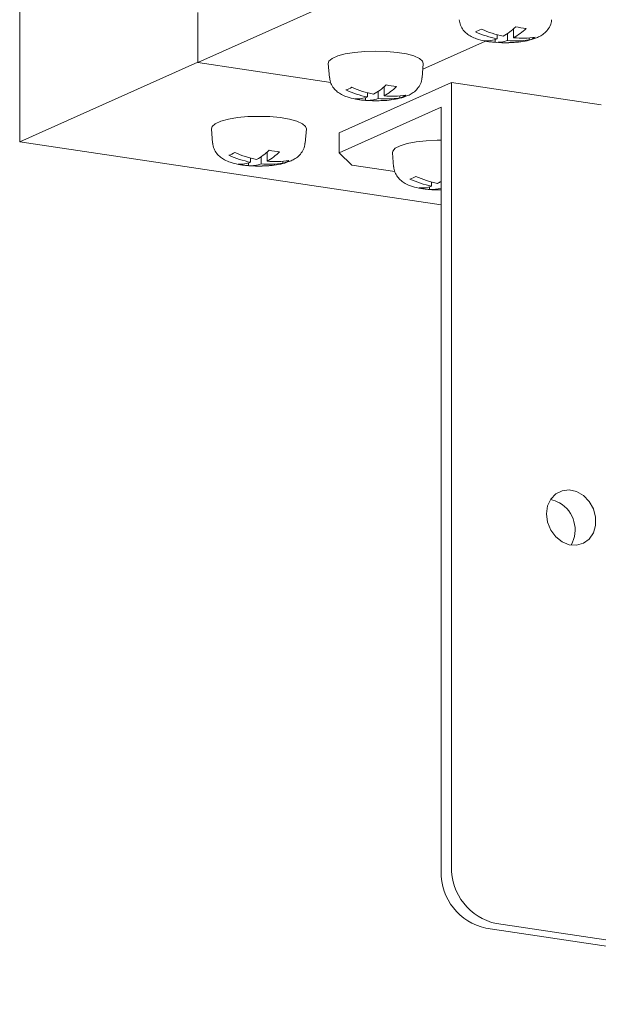
# Model space of a CAD drawing. Units: inches. Extents: x 53 to 269, y -34 to 243.
# Drawn here: x 120 to 143, y 73 to 112 of the extents above; entities that cross this region are included whole.
import ezdxf

# ---------------------------------------------------------------- set-up
doc = ezdxf.new("R2010")
doc.units = ezdxf.units.IN
doc.header["$MEASUREMENT"] = 0
doc.layers.add('レイヤー 1', color=7, linetype='Continuous')

# ---------------------------------------------------------------- blocks, each defined once
blk = doc.blocks.new('block 30')
at = {"layer": 'レイヤー 1', "color": 7, "lineweight": 18}
blk.add_open_spline([(129.655, 106.593), (129.697, 106.593), (129.738, 106.593), (129.778, 106.594), (129.901, 106.597), (130.02, 106.612), (130.134, 106.626), (130.251, 106.642), (130.364, 106.661), (130.468, 106.687), (130.586, 106.717), (130.693, 106.757), (130.8, 106.797)], degree=3, knots=[0, 0, 0, 0, 1, 1, 1, 2, 2, 2, 3, 3, 3, 4, 4, 4, 4], dxfattribs=at)
blk = doc.blocks.new('block 31')
at = {"layer": 'レイヤー 1', "color": 7, "lineweight": 18}
blk.add_open_spline([(127.687, 107.499), (127.698, 107.425), (127.711, 107.35), (127.738, 107.28), (127.763, 107.212), (127.803, 107.148), (127.846, 107.093), (127.889, 107.038), (127.938, 106.991), (127.989, 106.949), (128.044, 106.905), (128.099, 106.868), (128.158, 106.838), (128.23, 106.799), (128.303, 106.769), (128.379, 106.742), (128.483, 106.709), (128.592, 106.68), (128.709, 106.658), (128.813, 106.637), (128.923, 106.62), (129.04, 106.612), (129.065, 106.608), (129.094, 106.607), (129.12, 106.607)], degree=3, knots=[0, 0, 0, 0, 1, 1, 1, 2, 2, 2, 3, 3, 3, 4, 4, 4, 5, 5, 5, 6, 6, 6, 7, 7, 7, 8, 8, 8, 8], dxfattribs=at)
blk = doc.blocks.new('block 32')
at = {"layer": 'レイヤー 1', "color": 7, "lineweight": 18}
blk.add_open_spline([(130.8, 106.797), (130.855, 106.825), (130.912, 106.852), (130.967, 106.887), (131.026, 106.925), (131.083, 106.97), (131.135, 107.024), (131.186, 107.078), (131.23, 107.14), (131.269, 107.209), (131.309, 107.279), (131.342, 107.356), (131.349, 107.438), (131.35, 107.458), (131.35, 107.48), (131.35, 107.503)], degree=3, knots=[0, 0, 0, 0, 1, 1, 1, 2, 2, 2, 3, 3, 3, 4, 4, 4, 5, 5, 5, 5], dxfattribs=at)
blk = doc.blocks.new('block 33')
at = {"layer": 'レイヤー 1', "color": 7, "lineweight": 18}
blk.add_lwpolyline([(127.631, 108.066), (127.682, 107.505)], dxfattribs=at)
blk = doc.blocks.new('block 34')
at = {"layer": 'レイヤー 1', "color": 7, "lineweight": 18}
blk.add_lwpolyline([(131.358, 107.505), (131.409, 108.066)], dxfattribs=at)
blk = doc.blocks.new('block 35')
at = {"layer": 'レイヤー 1', "color": 7, "lineweight": 18}
blk.add_open_spline([(128.989, 106.616), (129.342, 106.577), (129.698, 106.577), (130.052, 106.616)], degree=3, dxfattribs=at)
blk = doc.blocks.new('block 101')
at = {"layer": 'レイヤー 1', "color": 7, "lineweight": 18}
blk.add_open_spline([(139.456, 111.499), (139.498, 111.499), (139.539, 111.499), (139.579, 111.5), (139.703, 111.504), (139.821, 111.516), (139.935, 111.532), (140.053, 111.548), (140.166, 111.567), (140.269, 111.592), (140.387, 111.624), (140.494, 111.663), (140.602, 111.703)], degree=3, knots=[0, 0, 0, 0, 1, 1, 1, 2, 2, 2, 3, 3, 3, 4, 4, 4, 4], dxfattribs=at)
blk = doc.blocks.new('block 102')
at = {"layer": 'レイヤー 1', "color": 7, "lineweight": 18}
blk.add_open_spline([(137.488, 112.407), (137.501, 112.331), (137.512, 112.256), (137.539, 112.186), (137.565, 112.118), (137.604, 112.054), (137.649, 111.998), (137.692, 111.944), (137.739, 111.895), (137.79, 111.855), (137.844, 111.811), (137.901, 111.774), (137.96, 111.743), (138.03, 111.706), (138.104, 111.675), (138.18, 111.649), (138.284, 111.613), (138.393, 111.587), (138.51, 111.564), (138.615, 111.543), (138.724, 111.526), (138.841, 111.516), (138.867, 111.515), (138.895, 111.515), (138.922, 111.512)], degree=3, knots=[0, 0, 0, 0, 1, 1, 1, 2, 2, 2, 3, 3, 3, 4, 4, 4, 5, 5, 5, 6, 6, 6, 7, 7, 7, 8, 8, 8, 8], dxfattribs=at)
blk = doc.blocks.new('block 103')
at = {"layer": 'レイヤー 1', "color": 7, "lineweight": 18}
blk.add_open_spline([(140.602, 111.703), (140.658, 111.731), (140.714, 111.758), (140.767, 111.793), (140.826, 111.83), (140.884, 111.876), (140.936, 111.93), (140.987, 111.984), (141.032, 112.046), (141.071, 112.116), (141.111, 112.186), (141.144, 112.262), (141.15, 112.344), (141.152, 112.366), (141.152, 112.387), (141.151, 112.409)], degree=3, knots=[0, 0, 0, 0, 1, 1, 1, 2, 2, 2, 3, 3, 3, 4, 4, 4, 5, 5, 5, 5], dxfattribs=at)
blk = doc.blocks.new('block 106')
at = {"layer": 'レイヤー 1', "color": 7, "lineweight": 18}
blk.add_open_spline([(138.789, 111.523), (139.143, 111.483), (139.499, 111.483), (139.852, 111.523)], degree=3, dxfattribs=at)
blk = doc.blocks.new('block 117')
at = {"layer": 'レイヤー 1', "color": 7, "lineweight": 18}
blk.add_open_spline([(134.886, 106.555), (134.895, 106.485), (134.905, 106.415), (134.927, 106.351), (134.952, 106.279), (134.99, 106.215), (135.034, 106.157), (135.077, 106.103), (135.123, 106.053), (135.174, 106.011), (135.227, 105.966), (135.284, 105.929), (135.341, 105.897), (135.41, 105.859), (135.481, 105.829), (135.555, 105.802), (135.655, 105.767), (135.761, 105.738), (135.875, 105.716), (135.928, 105.705), (135.983, 105.697), (136.038, 105.687), (136.097, 105.678), (136.158, 105.671), (136.22, 105.665), (136.313, 105.655), (136.409, 105.65), (136.506, 105.648)], degree=3, knots=[0, 0, 0, 0, 1, 1, 1, 2, 2, 2, 3, 3, 3, 4, 4, 4, 5, 5, 5, 6, 6, 6, 7, 7, 7, 8, 8, 8, 9, 9, 9, 9], dxfattribs=at)
blk = doc.blocks.new('block 118')
at = {"layer": 'レイヤー 1', "color": 7, "lineweight": 18}
blk.add_lwpolyline([(134.829, 107.118), (134.88, 106.556)], dxfattribs=at)
blk = doc.blocks.new('block 119')
at = {"layer": 'レイヤー 1', "color": 7, "lineweight": 18}
blk.add_open_spline([(136.186, 105.668), (136.379, 105.648), (136.572, 105.636), (136.765, 105.64)], degree=3, dxfattribs=at)
blk = doc.blocks.new('block 120')
at = {"layer": 'レイヤー 1', "color": 7, "lineweight": 18}
blk.add_open_spline([(134.304, 109.19), (134.345, 109.19), (134.386, 109.19), (134.428, 109.191), (134.55, 109.195), (134.669, 109.207), (134.783, 109.223), (134.901, 109.239), (135.013, 109.257), (135.117, 109.284), (135.235, 109.314), (135.343, 109.354), (135.449, 109.393)], degree=3, knots=[0, 0, 0, 0, 1, 1, 1, 2, 2, 2, 3, 3, 3, 4, 4, 4, 4], dxfattribs=at)
blk = doc.blocks.new('block 121')
at = {"layer": 'レイヤー 1', "color": 7, "lineweight": 18}
blk.add_open_spline([(132.337, 110.097), (132.348, 110.022), (132.361, 109.946), (132.386, 109.877), (132.412, 109.809), (132.452, 109.745), (132.496, 109.689), (132.539, 109.634), (132.587, 109.586), (132.638, 109.544), (132.692, 109.502), (132.749, 109.465), (132.808, 109.433), (132.879, 109.396), (132.951, 109.365), (133.027, 109.339), (133.131, 109.304), (133.241, 109.277), (133.358, 109.253), (133.462, 109.233), (133.572, 109.217), (133.69, 109.207), (133.715, 109.205), (133.743, 109.204), (133.77, 109.203)], degree=3, knots=[0, 0, 0, 0, 1, 1, 1, 2, 2, 2, 3, 3, 3, 4, 4, 4, 5, 5, 5, 6, 6, 6, 7, 7, 7, 8, 8, 8, 8], dxfattribs=at)
blk = doc.blocks.new('block 122')
at = {"layer": 'レイヤー 1', "color": 7, "lineweight": 18}
blk.add_open_spline([(135.449, 109.393), (135.505, 109.422), (135.562, 109.449), (135.617, 109.483), (135.675, 109.521), (135.733, 109.567), (135.784, 109.621), (135.835, 109.675), (135.879, 109.737), (135.918, 109.806), (135.959, 109.876), (135.992, 109.953), (135.998, 110.034), (136, 110.055), (135.999, 110.078), (135.998, 110.099)], degree=3, knots=[0, 0, 0, 0, 1, 1, 1, 2, 2, 2, 3, 3, 3, 4, 4, 4, 5, 5, 5, 5], dxfattribs=at)
blk = doc.blocks.new('block 123')
at = {"layer": 'レイヤー 1', "color": 7, "lineweight": 18}
blk.add_lwpolyline([(132.281, 110.663), (132.332, 110.101)], dxfattribs=at)
blk = doc.blocks.new('block 124')
at = {"layer": 'レイヤー 1', "color": 7, "lineweight": 18}
blk.add_lwpolyline([(136.008, 110.101), (136.057, 110.663)], dxfattribs=at)
blk = doc.blocks.new('block 125')
at = {"layer": 'レイヤー 1', "color": 7, "lineweight": 18}
blk.add_open_spline([(133.639, 109.212), (133.992, 109.174), (134.348, 109.174), (134.701, 109.212)], degree=3, dxfattribs=at)
blk = doc.blocks.new('block 144')
at = {"layer": 'レイヤー 1', "color": 7, "lineweight": 18}
blk.add_lwpolyline([(132.377, 109.915), (127.098, 110.705)], dxfattribs=at)
blk = doc.blocks.new('block 145')
at = {"layer": 'レイヤー 1', "color": 7, "lineweight": 18}
blk.add_lwpolyline([(127.098, 110.705), (135.685, 114.554)], dxfattribs=at)
blk = doc.blocks.new('block 147')
at = {"layer": 'レイヤー 1', "color": 7, "lineweight": 18}
blk.add_lwpolyline([(136.038, 110.445), (138.527, 111.561)], dxfattribs=at)
blk = doc.blocks.new('block 149')
at = {"layer": 'レイヤー 1', "color": 7, "lineweight": 18}
blk.add_lwpolyline([(127.098, 110.705), (127.098, 112.695)], dxfattribs=at)
blk = doc.blocks.new('block 205')
at = {"layer": 'レイヤー 1', "color": 7, "lineweight": 18}
blk.add_lwpolyline([(129.94, 106.606), (130.052, 106.616)], dxfattribs=at)
blk = doc.blocks.new('block 206')
at = {"layer": 'レイヤー 1', "color": 7, "lineweight": 18}
blk.add_lwpolyline([(131.409, 108.066), (131.38, 108.162), (131.255, 108.272), (131.035, 108.37), (130.734, 108.453), (130.368, 108.515), (129.956, 108.554), (129.519, 108.567), (129.084, 108.554), (128.672, 108.515), (128.306, 108.453), (128.004, 108.37), (127.785, 108.272), (127.659, 108.162), (127.631, 108.066)], dxfattribs=at)
blk = doc.blocks.new('block 207')
at = {"layer": 'レイヤー 1', "color": 7, "lineweight": 18}
blk.add_open_spline([(129.11, 106.606), (129.279, 106.594), (129.449, 106.62), (129.608, 106.677)], degree=3, dxfattribs=at)
blk = doc.blocks.new('block 208')
at = {"layer": 'レイヤー 1', "color": 7, "lineweight": 18}
blk.add_open_spline([(129.608, 106.677), (129.895, 106.65), (130.186, 106.658), (130.47, 106.699)], degree=3, dxfattribs=at)
blk = doc.blocks.new('block 209')
at = {"layer": 'レイヤー 1', "color": 7, "lineweight": 18}
blk.add_open_spline([(130.47, 106.699), (130.553, 106.728), (130.634, 106.765), (130.71, 106.806)], degree=3, dxfattribs=at)
blk = doc.blocks.new('block 210')
at = {"layer": 'レイヤー 1', "color": 7, "lineweight": 18}
blk.add_open_spline([(129.848, 106.785), (130.135, 106.758), (130.426, 106.765), (130.71, 106.806)], degree=3, dxfattribs=at)
blk = doc.blocks.new('block 211')
at = {"layer": 'レイヤー 1', "color": 7, "lineweight": 18}
blk.add_open_spline([(129.848, 106.785), (130.029, 106.887), (130.198, 107.013), (130.346, 107.159)], degree=3, dxfattribs=at)
blk = doc.blocks.new('block 212')
at = {"layer": 'レイヤー 1', "color": 7, "lineweight": 18}
blk.add_open_spline([(129.93, 107.221), (130.068, 107.193), (130.207, 107.172), (130.346, 107.159)], degree=3, dxfattribs=at)
blk = doc.blocks.new('block 213')
at = {"layer": 'レイヤー 1', "color": 7, "lineweight": 18}
blk.add_open_spline([(129.432, 106.848), (129.614, 106.949), (129.781, 107.075), (129.93, 107.221)], degree=3, dxfattribs=at)
blk = doc.blocks.new('block 214')
at = {"layer": 'レイヤー 1', "color": 7, "lineweight": 18}
blk.add_open_spline([(128.569, 107.128), (128.845, 107.003), (129.135, 106.91), (129.432, 106.848)], degree=3, dxfattribs=at)
blk = doc.blocks.new('block 215')
at = {"layer": 'レイヤー 1', "color": 7, "lineweight": 18}
blk.add_open_spline([(128.329, 107.019), (128.411, 107.048), (128.492, 107.084), (128.569, 107.128)], degree=3, dxfattribs=at)
blk = doc.blocks.new('block 216')
at = {"layer": 'レイヤー 1', "color": 7, "lineweight": 18}
blk.add_open_spline([(128.329, 107.019), (128.605, 106.895), (128.895, 106.801), (129.192, 106.74)], degree=3, dxfattribs=at)
blk = doc.blocks.new('block 217')
at = {"layer": 'レイヤー 1', "color": 7, "lineweight": 18}
blk.add_open_spline([(128.694, 106.668), (128.863, 106.656), (129.032, 106.682), (129.192, 106.74)], degree=3, dxfattribs=at)
blk = doc.blocks.new('block 218')
at = {"layer": 'レイヤー 1', "color": 7, "lineweight": 18}
blk.add_open_spline([(128.694, 106.668), (128.831, 106.639), (128.97, 106.618), (129.11, 106.606)], degree=3, dxfattribs=at)
blk = doc.blocks.new('block 219')
at = {"layer": 'レイヤー 1', "color": 7, "lineweight": 18}
blk.add_lwpolyline([(129.848, 107.145), (129.848, 106.785)], dxfattribs=at)
blk = doc.blocks.new('block 220')
at = {"layer": 'レイヤー 1', "color": 7, "lineweight": 18}
blk.add_lwpolyline([(129.192, 106.905), (129.192, 106.74)], dxfattribs=at)
blk = doc.blocks.new('block 221')
at = {"layer": 'レイヤー 1', "color": 7, "lineweight": 18}
blk.add_lwpolyline([(129.11, 106.714), (129.11, 106.606)], dxfattribs=at)
blk = doc.blocks.new('block 222')
at = {"layer": 'レイヤー 1', "color": 7, "lineweight": 18}
blk.add_lwpolyline([(129.608, 106.955), (129.608, 106.677)], dxfattribs=at)
blk = doc.blocks.new('block 223')
at = {"layer": 'レイヤー 1', "color": 7, "lineweight": 18}
blk.add_lwpolyline([(130.47, 106.78), (130.47, 106.699)], dxfattribs=at)
blk = doc.blocks.new('block 265')
at = {"layer": 'レイヤー 1', "color": 7, "lineweight": 18}
blk.add_lwpolyline([(120.009, 107.549), (127.098, 110.725)], dxfattribs=at)
blk = doc.blocks.new('block 267')
at = {"layer": 'レイヤー 1', "color": 7, "lineweight": 18}
blk.add_lwpolyline([(120.009, 107.549), (120.009, 123.607)], dxfattribs=at)
blk = doc.blocks.new('block 278')
at = {"layer": 'レイヤー 1', "color": 7, "lineweight": 18}
blk.add_lwpolyline([(136.765, 105.044), (120.009, 107.549)], dxfattribs=at)
blk = doc.blocks.new('block 337')
at = {"layer": 'レイヤー 1', "color": 7, "lineweight": 18}
blk.add_open_spline([(136.765, 78.538), (136.745, 77.456), (137.493, 76.511), (138.551, 76.282)], degree=3, dxfattribs=at)
blk = doc.blocks.new('block 338')
at = {"layer": 'レイヤー 1', "color": 7, "lineweight": 18}
blk.add_open_spline([(137.178, 78.722), (137.157, 77.641), (137.905, 76.696), (138.963, 76.466)], degree=3, dxfattribs=at)
blk = doc.blocks.new('block 339')
at = {"layer": 'レイヤー 1', "color": 7, "lineweight": 18}
blk.add_lwpolyline([(143.127, 109.021), (137.178, 109.91)], dxfattribs=at)
blk = doc.blocks.new('block 352')
at = {"layer": 'レイヤー 1', "color": 7, "lineweight": 18}
blk.add_lwpolyline([(159.19, 73.444), (138.963, 76.466)], dxfattribs=at)
blk = doc.blocks.new('block 353')
at = {"layer": 'レイヤー 1', "color": 7, "lineweight": 18}
blk.add_lwpolyline([(137.178, 109.91), (137.178, 78.722)], dxfattribs=at)
blk = doc.blocks.new('block 354')
at = {"layer": 'レイヤー 1', "color": 7, "lineweight": 18}
blk.add_lwpolyline([(140.955, 92.758), (140.999, 93.073), (141.126, 93.348), (141.325, 93.558), (141.578, 93.682), (141.863, 93.713), (142.155, 93.644), (142.428, 93.485), (142.656, 93.248), (142.822, 92.954), (142.908, 92.629), (142.908, 92.301), (142.822, 92.004), (142.656, 91.758), (142.428, 91.589), (142.155, 91.51), (141.863, 91.53), (141.578, 91.645), (141.325, 91.846), (141.126, 92.115), (140.999, 92.429), (140.955, 92.758)], dxfattribs=at)
blk = doc.blocks.new('block 356')
at = {"layer": 'レイヤー 1', "color": 7, "lineweight": 18}
blk.add_lwpolyline([(136.765, 108.929), (132.712, 107.113)], dxfattribs=at)
blk = doc.blocks.new('block 357')
at = {"layer": 'レイヤー 1', "color": 7, "lineweight": 18}
blk.add_lwpolyline([(132.712, 107.909), (132.712, 107.113)], dxfattribs=at)
blk = doc.blocks.new('block 358')
at = {"layer": 'レイヤー 1', "color": 7, "lineweight": 18}
blk.add_lwpolyline([(132.712, 107.909), (137.178, 109.91)], dxfattribs=at)
blk = doc.blocks.new('block 359')
at = {"layer": 'レイヤー 1', "color": 7, "lineweight": 18}
blk.add_lwpolyline([(136.765, 78.538), (136.765, 108.929)], dxfattribs=at)
blk = doc.blocks.new('block 360')
at = {"layer": 'レイヤー 1', "color": 7, "lineweight": 18}
blk.add_lwpolyline([(158.778, 73.258), (138.551, 76.282)], dxfattribs=at)
blk = doc.blocks.new('block 361')
at = {"layer": 'レイヤー 1', "color": 7, "lineweight": 18}
blk.add_open_spline([(141.932, 91.517), (142.27, 92.109), (142.064, 92.863), (141.472, 93.201), (141.361, 93.263), (141.242, 93.308), (141.117, 93.334)], degree=3, knots=[0, 0, 0, 0, 1, 1, 1, 2, 2, 2, 2], dxfattribs=at)
blk = doc.blocks.new('block 362')
at = {"layer": 'レイヤー 1', "color": 7, "lineweight": 18}
blk.add_lwpolyline([(134.924, 106.371), (133.215, 106.626)], dxfattribs=at)
blk = doc.blocks.new('block 363')
at = {"layer": 'レイヤー 1', "color": 7, "lineweight": 18}
blk.add_lwpolyline([(132.712, 107.113), (133.215, 106.626)], dxfattribs=at)
blk = doc.blocks.new('block 464')
at = {"layer": 'レイヤー 1', "color": 7, "lineweight": 18}
blk.add_lwpolyline([(139.742, 111.512), (139.852, 111.523)], dxfattribs=at)
blk = doc.blocks.new('block 466')
at = {"layer": 'レイヤー 1', "color": 7, "lineweight": 18}
blk.add_open_spline([(138.912, 111.511), (139.081, 111.5), (139.25, 111.526), (139.409, 111.583)], degree=3, dxfattribs=at)
blk = doc.blocks.new('block 467')
at = {"layer": 'レイヤー 1', "color": 7, "lineweight": 18}
blk.add_open_spline([(139.409, 111.583), (139.697, 111.556), (139.986, 111.564), (140.273, 111.606)], degree=3, dxfattribs=at)
blk = doc.blocks.new('block 468')
at = {"layer": 'レイヤー 1', "color": 7, "lineweight": 18}
blk.add_open_spline([(140.273, 111.606), (140.355, 111.634), (140.435, 111.671), (140.512, 111.713)], degree=3, dxfattribs=at)
blk = doc.blocks.new('block 469')
at = {"layer": 'レイヤー 1', "color": 7, "lineweight": 18}
blk.add_open_spline([(139.65, 111.691), (139.938, 111.664), (140.227, 111.671), (140.512, 111.713)], degree=3, dxfattribs=at)
blk = doc.blocks.new('block 470')
at = {"layer": 'レイヤー 1', "color": 7, "lineweight": 18}
blk.add_open_spline([(139.65, 111.691), (139.832, 111.793), (139.999, 111.919), (140.148, 112.065)], degree=3, dxfattribs=at)
blk = doc.blocks.new('block 471')
at = {"layer": 'レイヤー 1', "color": 7, "lineweight": 18}
blk.add_open_spline([(139.732, 112.127), (139.87, 112.099), (140.008, 112.078), (140.148, 112.065)], degree=3, dxfattribs=at)
blk = doc.blocks.new('block 472')
at = {"layer": 'レイヤー 1', "color": 7, "lineweight": 18}
blk.add_open_spline([(139.233, 111.753), (139.416, 111.855), (139.583, 111.981), (139.732, 112.127)], degree=3, dxfattribs=at)
blk = doc.blocks.new('block 473')
at = {"layer": 'レイヤー 1', "color": 7, "lineweight": 18}
blk.add_open_spline([(138.371, 112.033), (138.647, 111.909), (138.937, 111.815), (139.233, 111.753)], degree=3, dxfattribs=at)
blk = doc.blocks.new('block 474')
at = {"layer": 'レイヤー 1', "color": 7, "lineweight": 18}
blk.add_open_spline([(138.131, 111.925), (138.213, 111.954), (138.295, 111.99), (138.371, 112.033)], degree=3, dxfattribs=at)
blk = doc.blocks.new('block 475')
at = {"layer": 'レイヤー 1', "color": 7, "lineweight": 18}
blk.add_open_spline([(138.131, 111.925), (138.407, 111.801), (138.696, 111.707), (138.993, 111.645)], degree=3, dxfattribs=at)
blk = doc.blocks.new('block 476')
at = {"layer": 'レイヤー 1', "color": 7, "lineweight": 18}
blk.add_open_spline([(138.495, 111.573), (138.664, 111.564), (138.834, 111.588), (138.993, 111.645)], degree=3, dxfattribs=at)
blk = doc.blocks.new('block 477')
at = {"layer": 'レイヤー 1', "color": 7, "lineweight": 18}
blk.add_open_spline([(138.495, 111.573), (138.633, 111.543), (138.771, 111.524), (138.912, 111.511)], degree=3, dxfattribs=at)
blk = doc.blocks.new('block 478')
at = {"layer": 'レイヤー 1', "color": 7, "lineweight": 18}
blk.add_lwpolyline([(139.65, 112.052), (139.65, 111.691)], dxfattribs=at)
blk = doc.blocks.new('block 479')
at = {"layer": 'レイヤー 1', "color": 7, "lineweight": 18}
blk.add_lwpolyline([(138.993, 111.811), (138.993, 111.645)], dxfattribs=at)
blk = doc.blocks.new('block 480')
at = {"layer": 'レイヤー 1', "color": 7, "lineweight": 18}
blk.add_lwpolyline([(139.409, 111.862), (139.409, 111.583)], dxfattribs=at)
blk = doc.blocks.new('block 481')
at = {"layer": 'レイヤー 1', "color": 7, "lineweight": 18}
blk.add_lwpolyline([(140.273, 111.685), (140.273, 111.606)], dxfattribs=at)
blk = doc.blocks.new('block 482')
at = {"layer": 'レイヤー 1', "color": 7, "lineweight": 18}
blk.add_lwpolyline([(138.912, 111.62), (138.912, 111.511)], dxfattribs=at)
blk = doc.blocks.new('block 523')
at = {"layer": 'レイヤー 1', "color": 7, "lineweight": 18}
blk.add_lwpolyline([(136.765, 107.618), (136.607, 107.618), (136.175, 107.598), (135.772, 107.552), (135.421, 107.485), (135.139, 107.399), (134.942, 107.297), (134.842, 107.186), (134.829, 107.118)], dxfattribs=at)
blk = doc.blocks.new('block 524')
at = {"layer": 'レイヤー 1', "color": 7, "lineweight": 18}
blk.add_open_spline([(135.527, 106.071), (135.803, 105.947), (136.092, 105.853), (136.389, 105.792)], degree=3, dxfattribs=at)
blk = doc.blocks.new('block 525')
at = {"layer": 'レイヤー 1', "color": 7, "lineweight": 18}
blk.add_open_spline([(135.892, 105.719), (136.06, 105.71), (136.23, 105.733), (136.389, 105.792)], degree=3, dxfattribs=at)
blk = doc.blocks.new('block 526')
at = {"layer": 'レイヤー 1', "color": 7, "lineweight": 18}
blk.add_open_spline([(135.892, 105.719), (136.028, 105.69), (136.167, 105.67), (136.307, 105.657)], degree=3, dxfattribs=at)
blk = doc.blocks.new('block 527')
at = {"layer": 'レイヤー 1', "color": 7, "lineweight": 18}
blk.add_open_spline([(136.307, 105.657), (136.462, 105.648), (136.617, 105.668), (136.765, 105.716)], degree=3, dxfattribs=at)
blk = doc.blocks.new('block 528')
at = {"layer": 'レイヤー 1', "color": 7, "lineweight": 18}
blk.add_open_spline([(136.629, 105.899), (136.676, 105.925), (136.721, 105.952), (136.765, 105.982)], degree=3, dxfattribs=at)
blk = doc.blocks.new('block 529')
at = {"layer": 'レイヤー 1', "color": 7, "lineweight": 18}
blk.add_open_spline([(135.767, 106.179), (136.043, 106.055), (136.332, 105.961), (136.629, 105.899)], degree=3, dxfattribs=at)
blk = doc.blocks.new('block 530')
at = {"layer": 'レイヤー 1', "color": 7, "lineweight": 18}
blk.add_open_spline([(135.527, 106.071), (135.61, 106.101), (135.69, 106.136), (135.767, 106.179)], degree=3, dxfattribs=at)
blk = doc.blocks.new('block 531')
at = {"layer": 'レイヤー 1', "color": 7, "lineweight": 18}
blk.add_lwpolyline([(136.389, 105.956), (136.389, 105.792)], dxfattribs=at)
blk = doc.blocks.new('block 532')
at = {"layer": 'レイヤー 1', "color": 7, "lineweight": 18}
blk.add_lwpolyline([(136.307, 105.765), (136.307, 105.657)], dxfattribs=at)
blk = doc.blocks.new('block 533')
at = {"layer": 'レイヤー 1', "color": 7, "lineweight": 18}
blk.add_lwpolyline([(134.59, 109.203), (134.701, 109.212)], dxfattribs=at)
blk = doc.blocks.new('block 534')
at = {"layer": 'レイヤー 1', "color": 7, "lineweight": 18}
blk.add_lwpolyline([(136.057, 110.663), (136.03, 110.76), (135.904, 110.867), (135.685, 110.967), (135.384, 111.049), (135.017, 111.111), (134.605, 111.15), (134.169, 111.163), (133.734, 111.15), (133.322, 111.111), (132.954, 111.049), (132.654, 110.967), (132.435, 110.867), (132.308, 110.76), (132.281, 110.663)], dxfattribs=at)
blk = doc.blocks.new('block 535')
at = {"layer": 'レイヤー 1', "color": 7, "lineweight": 18}
blk.add_open_spline([(133.759, 109.201), (133.929, 109.191), (134.098, 109.217), (134.258, 109.274)], degree=3, dxfattribs=at)
blk = doc.blocks.new('block 536')
at = {"layer": 'レイヤー 1', "color": 7, "lineweight": 18}
blk.add_open_spline([(134.258, 109.274), (134.544, 109.247), (134.833, 109.253), (135.12, 109.297)], degree=3, dxfattribs=at)
blk = doc.blocks.new('block 537')
at = {"layer": 'レイヤー 1', "color": 7, "lineweight": 18}
blk.add_open_spline([(135.12, 109.297), (135.203, 109.325), (135.284, 109.36), (135.36, 109.403)], degree=3, dxfattribs=at)
blk = doc.blocks.new('block 538')
at = {"layer": 'レイヤー 1', "color": 7, "lineweight": 18}
blk.add_open_spline([(134.498, 109.381), (134.785, 109.354), (135.074, 109.361), (135.36, 109.403)], degree=3, dxfattribs=at)
blk = doc.blocks.new('block 539')
at = {"layer": 'レイヤー 1', "color": 7, "lineweight": 18}
blk.add_open_spline([(134.498, 109.381), (134.679, 109.483), (134.848, 109.609), (134.996, 109.756)], degree=3, dxfattribs=at)
blk = doc.blocks.new('block 540')
at = {"layer": 'レイヤー 1', "color": 7, "lineweight": 18}
blk.add_open_spline([(134.579, 109.818), (134.717, 109.789), (134.856, 109.769), (134.996, 109.756)], degree=3, dxfattribs=at)
blk = doc.blocks.new('block 541')
at = {"layer": 'レイヤー 1', "color": 7, "lineweight": 18}
blk.add_open_spline([(134.082, 109.444), (134.263, 109.546), (134.431, 109.67), (134.579, 109.818)], degree=3, dxfattribs=at)
blk = doc.blocks.new('block 542')
at = {"layer": 'レイヤー 1', "color": 7, "lineweight": 18}
blk.add_open_spline([(133.218, 109.723), (133.495, 109.599), (133.784, 109.505), (134.082, 109.444)], degree=3, dxfattribs=at)
blk = doc.blocks.new('block 543')
at = {"layer": 'レイヤー 1', "color": 7, "lineweight": 18}
blk.add_open_spline([(132.978, 109.616), (133.061, 109.645), (133.142, 109.682), (133.218, 109.723)], degree=3, dxfattribs=at)
blk = doc.blocks.new('block 544')
at = {"layer": 'レイヤー 1', "color": 7, "lineweight": 18}
blk.add_open_spline([(132.978, 109.616), (133.255, 109.49), (133.544, 109.397), (133.841, 109.336)], degree=3, dxfattribs=at)
blk = doc.blocks.new('block 545')
at = {"layer": 'レイヤー 1', "color": 7, "lineweight": 18}
blk.add_open_spline([(133.342, 109.263), (133.511, 109.253), (133.681, 109.279), (133.841, 109.336)], degree=3, dxfattribs=at)
blk = doc.blocks.new('block 546')
at = {"layer": 'レイヤー 1', "color": 7, "lineweight": 18}
blk.add_open_spline([(133.342, 109.263), (133.48, 109.234), (133.619, 109.214), (133.759, 109.201)], degree=3, dxfattribs=at)
blk = doc.blocks.new('block 547')
at = {"layer": 'レイヤー 1', "color": 7, "lineweight": 18}
blk.add_lwpolyline([(134.498, 109.742), (134.498, 109.381)], dxfattribs=at)
blk = doc.blocks.new('block 548')
at = {"layer": 'レイヤー 1', "color": 7, "lineweight": 18}
blk.add_lwpolyline([(133.841, 109.502), (133.841, 109.336)], dxfattribs=at)
blk = doc.blocks.new('block 549')
at = {"layer": 'レイヤー 1', "color": 7, "lineweight": 18}
blk.add_lwpolyline([(134.258, 109.553), (134.258, 109.274)], dxfattribs=at)
blk = doc.blocks.new('block 550')
at = {"layer": 'レイヤー 1', "color": 7, "lineweight": 18}
blk.add_lwpolyline([(135.12, 109.376), (135.12, 109.297)], dxfattribs=at)
blk = doc.blocks.new('block 551')
at = {"layer": 'レイヤー 1', "color": 7, "lineweight": 18}
blk.add_lwpolyline([(133.759, 109.311), (133.759, 109.201)], dxfattribs=at)
blk = doc.blocks.new('block 20')
at = {"layer": 'レイヤー 1'}
for name in ['block 267', 'block 145', 'block 149', 'block 102', 'block 103', 'block 474', 'block 473', 'block 472', 'block 470', 'block 478', 'block 471', 'block 475', 'block 476', 'block 482', 'block 479', 'block 480', 'block 467', 'block 101', 'block 469', 'block 468', 'block 481', 'block 147', 'block 477', 'block 106', 'block 466', 'block 464', 'block 534', 'block 265', 'block 144', 'block 123', 'block 124', 'block 121', 'block 122', 'block 358', 'block 543', 'block 542', 'block 541', 'block 539', 'block 547', 'block 540', 'block 339', 'block 353', 'block 544', 'block 545', 'block 546', 'block 551', 'block 535', 'block 548', 'block 549', 'block 536', 'block 120', 'block 538', 'block 537', 'block 550', 'block 356', 'block 125', 'block 533', 'block 359', 'block 206', 'block 33', 'block 34', 'block 357', 'block 278', 'block 31', 'block 32', 'block 523', 'block 215', 'block 216', 'block 214', 'block 220', 'block 213', 'block 222', 'block 211', 'block 219', 'block 212', 'block 363', 'block 118', 'block 217', 'block 218', 'block 35', 'block 221', 'block 207', 'block 208', 'block 30', 'block 210', 'block 205', 'block 209', 'block 223', 'block 362', 'block 117', 'block 530', 'block 529', 'block 524', 'block 525', 'block 526', 'block 532', 'block 527', 'block 531', 'block 528', 'block 119', 'block 354', 'block 361', 'block 338', 'block 337', 'block 352', 'block 360']:
    blk.add_blockref(name, (0, 0), dxfattribs=at)

msp = doc.modelspace()

# ---------------------------------------------------------------- block references
at = {"layer": 'レイヤー 1'}
msp.add_blockref('block 20', (0, 0), dxfattribs=at)

doc.saveas('drawing.dxf')
